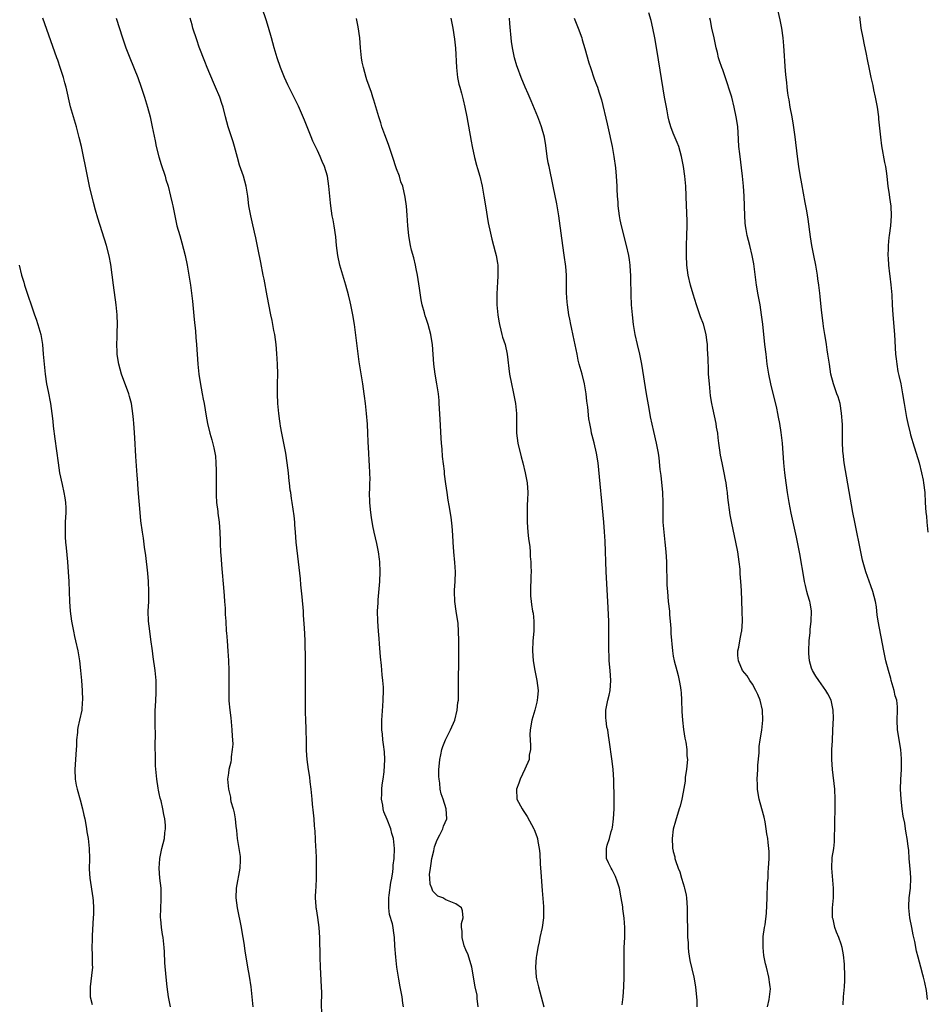
# Model space of a CAD drawing. Units: inches. Extents: x 2625000 to 2628000, y 1515000 to 1518000.
# Drawn here: x 2625927 to 2626110, y 1515965 to 1516165 of the extents above; entities that cross this region are included whole.
import ezdxf

# ---------------------------------------------------------------- set-up
doc = ezdxf.new("R2010")
doc.units = ezdxf.units.IN
doc.header["$MEASUREMENT"] = 0
doc.layers.add('LD26251515_10ft', color=113, linetype='Continuous')

msp = doc.modelspace()

# ---------------------------------------------------------------- linework, layer by layer
at = {"layer": 'LD26251515_10ft'}
for points, elevation in [([(2626004.4, 1515965), (2626004.32, 1515965.68), (2626004.13, 1515967), (2626003.77, 1515969), (2626003.46, 1515970.54), (2626003.38, 1515971), (2626003.35, 1515971.35), (2626003.05, 1515973), (2626002.84, 1515975), (2626002.67, 1515977.33), (2626002.6, 1515979), (2626002.39, 1515980.39), (2626002.36, 1515981), (2626002.23, 1515981.77), (2626001.62, 1515983.62), (2626001.44, 1515985), (2626001.44, 1515986.56), (2626001.43, 1515987), (2626001.53, 1515987.53), (2626001.84, 1515990.15), (2626002.05, 1515991), (2626002.25, 1515992.25), (2626002.32, 1515993), (2626002.35, 1515993.65), (2626002.51, 1515995), (2626002.58, 1515997), (2626002.41, 1515999), (2626002.07, 1516000.07), (2626001.87, 1516001), (2626001.1, 1516002.9), (2626000.45, 1516004.45), (2626000.31, 1516005), (2626000.21, 1516005.79), (2626000, 1516007), (2626000.06, 1516008.06), (2626000.07, 1516009), (2626000.12, 1516009.88), (2626000.32, 1516011), (2626000.53, 1516012.53), (2626000.64, 1516015), (2626000.55, 1516016.55), (2626000.51, 1516017), (2626000.42, 1516017.58), (2626000.27, 1516019), (2626000.16, 1516020.16), (2626000.07, 1516021), (2626000.05, 1516021.95), (2626000.03, 1516023), (2626000.22, 1516025.78), (2626000.34, 1516027), (2626000.38, 1516029), (2626000.35, 1516029.65), (2626000.26, 1516031), (2626000.13, 1516032.13), (2625999.98, 1516034.02), (2625999.79, 1516035.79), (2625999.57, 1516038.43), (2625999.47, 1516039.47), (2625999.34, 1516041), (2625999.21, 1516043), (2625999.19, 1516045), (2625999.27, 1516046.73), (2625999.33, 1516047.33), (2625999.61, 1516051), (2625999.69, 1516053), (2625999.61, 1516055), (2625999.55, 1516055.55), (2625999.34, 1516057), (2625999, 1516058.7), (2625998.5, 1516061), (2625998.25, 1516062.25), (2625997.96, 1516063.96), (2625997.82, 1516065), (2625997.71, 1516066.29), (2625997.62, 1516067), (2625997.57, 1516069), (2625997.61, 1516069.61), (2625997.61, 1516071), (2625997.65, 1516071.65), (2625997.63, 1516073), (2625997.53, 1516074.47), (2625997.5, 1516075.5), (2625997.38, 1516077), (2625997.26, 1516079.26), (2625997.22, 1516081), (2625997.14, 1516082.86), (2625996.96, 1516085.04), (2625996.74, 1516087), (2625996.53, 1516088.53), (2625996.48, 1516089), (2625996.18, 1516091), (2625995.46, 1516095.46), (2625994.48, 1516103), (2625994.17, 1516105), (2625993.77, 1516107), (2625993.61, 1516107.61), (2625993.3, 1516109), (2625992.74, 1516111), (2625992.32, 1516112.32), (2625991.55, 1516115), (2625991.14, 1516117), (2625990.9, 1516119), (2625990.72, 1516120.72), (2625990.37, 1516123), (2625990.17, 1516124.17), (2625990.01, 1516125), (2625989.71, 1516127), (2625989.63, 1516127.63), (2625989.31, 1516131), (2625989.02, 1516133.02), (2625988.41, 1516135), (2625987.97, 1516135.97), (2625987.57, 1516137), (2625987, 1516138.25), (2625986.11, 1516140.11), (2625985.74, 1516141), (2625984.38, 1516144.38), (2625983.19, 1516147.19), (2625982.53, 1516148.53), (2625981, 1516151.52), (2625980.34, 1516153), (2625979.54, 1516155), (2625978.86, 1516157), (2625978.25, 1516159), (2625977.69, 1516161), (2625977.12, 1516163.12), (2625976.67, 1516164.67), (2625975.86, 1516167)], 8600), ([(2626110.47, 1515966.47), (2626110.26, 1515968.26), (2626109.89, 1515969.89), (2626109.62, 1515971), (2626109.47, 1515971.47), (2626109.11, 1515973), (2626108.55, 1515975), (2626108.2, 1515976.2), (2626107.85, 1515978.16), (2626107.51, 1515979.51), (2626107.28, 1515981), (2626106.89, 1515983), (2626106.65, 1515985), (2626106.64, 1515985.36), (2626106.73, 1515987), (2626107.01, 1515989), (2626107.09, 1515991), (2626107, 1515992.18), (2626106.75, 1515995), (2626106.63, 1515996.63), (2626106.54, 1515997.46), (2626106.34, 1515999), (2626106.1, 1516000.1), (2626106, 1516001), (2626105.84, 1516002.16), (2626105.53, 1516003.53), (2626105.33, 1516005), (2626105.08, 1516007), (2626104.99, 1516009), (2626105.06, 1516010.94), (2626105.16, 1516013), (2626105.16, 1516015.16), (2626105.01, 1516017), (2626104.39, 1516021), (2626104.3, 1516023), (2626104.37, 1516025), (2626104.35, 1516025.65), (2626104.22, 1516027), (2626103.92, 1516027.92), (2626103.69, 1516029), (2626103.1, 1516031), (2626103, 1516031.42), (2626102.53, 1516033), (2626102.01, 1516035), (2626101.57, 1516037), (2626100.48, 1516043), (2626100.27, 1516044.27), (2626100.21, 1516045), (2626100.09, 1516045.91), (2626099.9, 1516047), (2626099.39, 1516049), (2626099, 1516050.16), (2626097.98, 1516053), (2626097.31, 1516055.31), (2626097, 1516056.71), (2626095.73, 1516063), (2626095.35, 1516065), (2626093.6, 1516075), (2626093.37, 1516077), (2626093.34, 1516077.34), (2626093.27, 1516079.27), (2626093.26, 1516081), (2626093.22, 1516082.78), (2626093.07, 1516085.07), (2626092.74, 1516087), (2626092.36, 1516088.36), (2626092.11, 1516089), (2626091.6, 1516090.4), (2626091.4, 1516091), (2626090.9, 1516093), (2626090.58, 1516095), (2626090.29, 1516097), (2626090.14, 1516097.86), (2626089.97, 1516099), (2626089.87, 1516099.87), (2626089.65, 1516101), (2626089.4, 1516102.6), (2626089.32, 1516103.32), (2626089, 1516105.89), (2626088.7, 1516108.7), (2626088.65, 1516109.35), (2626088.47, 1516111), (2626088.28, 1516112.28), (2626088.19, 1516113), (2626087.83, 1516115), (2626087.42, 1516117), (2626087.04, 1516119), (2626086.77, 1516120.77), (2626086.3, 1516124.3), (2626086.03, 1516126.03), (2626085.72, 1516127.72), (2626085, 1516131.47), (2626084.68, 1516133.32), (2626084.4, 1516135), (2626084.13, 1516137), (2626083.68, 1516141), (2626083.36, 1516143.36), (2626083.07, 1516145), (2626082.68, 1516147), (2626082.44, 1516148.44), (2626082.31, 1516149), (2626082.16, 1516149.84), (2626082.02, 1516151), (2626081.95, 1516151.95), (2626081.82, 1516153), (2626081.72, 1516154.28), (2626081.4, 1516159.4), (2626081.24, 1516161), (2626080.95, 1516163), (2626080.63, 1516164.63), (2626080.12, 1516167)], 8670), ([(2625957.31, 1515965), (2625956.9, 1515967), (2625956.6, 1515969), (2625956.38, 1515971), (2625956.15, 1515973.85), (2625956.07, 1515976.07), (2625956.01, 1515977), (2625955.77, 1515979), (2625955.63, 1515979.63), (2625955.44, 1515981), (2625955.3, 1515982.7), (2625955.27, 1515983), (2625955.31, 1515985), (2625955.39, 1515986.61), (2625955.42, 1515987), (2625955.41, 1515987.41), (2625955.37, 1515989), (2625955.13, 1515991), (2625954.99, 1515993.01), (2625955.11, 1515994.89), (2625955.13, 1515995), (2625955.56, 1515997), (2625956.05, 1515999), (2625956.15, 1516000.15), (2625956.28, 1516001), (2625956.27, 1516001.73), (2625956.15, 1516003), (2625955.91, 1516003.91), (2625955.75, 1516005), (2625955.36, 1516006.64), (2625955.19, 1516007.19), (2625955, 1516008.14), (2625954.83, 1516008.83), (2625954.8, 1516009.2), (2625954.52, 1516011), (2625954.28, 1516013.72), (2625954.22, 1516015), (2625954.22, 1516016.22), (2625954.18, 1516017), (2625954.15, 1516017.85), (2625954.23, 1516020.23), (2625954.17, 1516021.83), (2625954.21, 1516024.21), (2625954.2, 1516025), (2625954.25, 1516025.75), (2625954.35, 1516028.35), (2625954.39, 1516029), (2625954.36, 1516031), (2625954.19, 1516033), (2625953.8, 1516035.8), (2625953.61, 1516037), (2625953.29, 1516039.29), (2625953.07, 1516041), (2625952.85, 1516043), (2625952.78, 1516045), (2625952.87, 1516047), (2625952.92, 1516049), (2625952.83, 1516051), (2625952.69, 1516052.69), (2625952.3, 1516056.3), (2625952.05, 1516057.95), (2625951.8, 1516059.8), (2625951.61, 1516061), (2625951.31, 1516063.31), (2625951.14, 1516065), (2625950.81, 1516068.81), (2625950.67, 1516070.67), (2625950.67, 1516071), (2625950.53, 1516072.53), (2625950.5, 1516073.5), (2625950.29, 1516076.29), (2625950.09, 1516080.09), (2625949.92, 1516082.08), (2625949.88, 1516083), (2625949.81, 1516083.81), (2625949.69, 1516085), (2625949.38, 1516087), (2625949, 1516088.46), (2625948.85, 1516089), (2625947.39, 1516093), (2625946.8, 1516095), (2625946.55, 1516096.55), (2625946.49, 1516097), (2625946.5, 1516097.5), (2625946.43, 1516099), (2625946.46, 1516100.46), (2625946.51, 1516101.49), (2625946.55, 1516103), (2625946.5, 1516105), (2625946.31, 1516107), (2625945.73, 1516111), (2625945.18, 1516115.18), (2625944.88, 1516116.88), (2625944.33, 1516119), (2625942.55, 1516124.55), (2625942.12, 1516126.12), (2625941.71, 1516127.71), (2625940.92, 1516131), (2625940.48, 1516133), (2625939.25, 1516139), (2625938.82, 1516140.82), (2625938.23, 1516143), (2625937.65, 1516145), (2625937.08, 1516147.08), (2625936.14, 1516151), (2625935.88, 1516151.88), (2625935.6, 1516153), (2625934.99, 1516155), (2625934.47, 1516156.47), (2625934.31, 1516157), (2625931.85, 1516163.85), (2625931.45, 1516165)], 8570), ([(2625946.32, 1516165), (2625947.58, 1516161), (2625948.27, 1516159), (2625949.04, 1516157), (2625950.64, 1516153), (2625951.38, 1516151), (2625952.05, 1516149), (2625952.64, 1516147), (2625953.15, 1516145), (2625953.58, 1516143), (2625954.15, 1516140.15), (2625954.4, 1516139), (2625954.95, 1516136.95), (2625955.41, 1516135.41), (2625956.18, 1516133), (2625956.36, 1516132.36), (2625956.78, 1516131), (2625957.31, 1516129), (2625957.59, 1516127.59), (2625957.75, 1516127), (2625958.15, 1516125), (2625958.32, 1516124.32), (2625958.59, 1516123), (2625959.14, 1516121), (2625959.57, 1516119.57), (2625960.22, 1516117), (2625960.65, 1516115), (2625961.01, 1516113), (2625961.32, 1516111), (2625961.71, 1516107.71), (2625962.06, 1516104.06), (2625962.31, 1516101.69), (2625962.41, 1516100.41), (2625962.54, 1516099), (2625962.82, 1516095), (2625963.02, 1516093), (2625963.27, 1516091.27), (2625963.71, 1516089), (2625963.9, 1516087.9), (2625964.09, 1516087), (2625964.48, 1516084.48), (2625964.74, 1516083), (2625965.24, 1516081), (2625965.65, 1516079.65), (2625966.06, 1516078.06), (2625966.36, 1516076.36), (2625966.47, 1516075), (2625966.5, 1516073.5), (2625966.53, 1516073), (2625966.51, 1516068.51), (2625966.6, 1516067), (2625966.83, 1516065.17), (2625966.85, 1516064.85), (2625967.12, 1516063), (2625967.29, 1516061), (2625967.35, 1516059.35), (2625967.36, 1516058.64), (2625967.43, 1516057), (2625967.53, 1516055.53), (2625967.58, 1516054.42), (2625968.06, 1516049), (2625968.11, 1516048.11), (2625968.23, 1516047), (2625968.36, 1516045.64), (2625968.37, 1516044.37), (2625968.46, 1516043), (2625968.57, 1516041), (2625968.62, 1516040.62), (2625968.73, 1516039), (2625968.91, 1516036.91), (2625969.02, 1516035.02), (2625969.07, 1516033), (2625969.05, 1516029.05), (2625969.11, 1516026.89), (2625969.28, 1516025), (2625969.47, 1516023.47), (2625969.72, 1516021), (2625969.76, 1516019.76), (2625969.83, 1516019), (2625969.87, 1516018.13), (2625969.79, 1516017), (2625969.54, 1516015.54), (2625969.54, 1516015), (2625969.51, 1516014.49), (2625969.1, 1516013), (2625969, 1516012.27), (2625968.8, 1516011), (2625969, 1516009), (2625969.39, 1516007.39), (2625969.43, 1516007), (2625969.51, 1516006.49), (2625969.93, 1516005), (2625970.19, 1516004.19), (2625970.35, 1516003), (2625970.48, 1516001.52), (2625970.65, 1516000.65), (2625970.8, 1515999), (2625971.13, 1515997), (2625971.37, 1515995.37), (2625971.4, 1515995), (2625971.37, 1515994.63), (2625971.33, 1515993), (2625970.56, 1515989), (2625970.5, 1515987), (2625970.75, 1515985), (2625971.58, 1515981), (2625971.77, 1515979.77), (2625971.94, 1515979), (2625972.13, 1515977.87), (2625972.3, 1515976.3), (2625972.84, 1515973), (2625973.18, 1515971.18), (2625973.51, 1515969), (2625973.75, 1515967), (2625973.93, 1515965)], 8580), ([(2625987.91, 1515963), (2625987.85, 1515966.15), (2625987.87, 1515967), (2625987.87, 1515967.87), (2625987.83, 1515969), (2625987.61, 1515973), (2625987.55, 1515975), (2625987.5, 1515979), (2625987.37, 1515981), (2625987.07, 1515983.07), (2625986.81, 1515984.81), (2625986.77, 1515985), (2625986.74, 1515985.26), (2625986.64, 1515987), (2625986.71, 1515988.71), (2625986.74, 1515989), (2625986.78, 1515989.23), (2625986.81, 1515991), (2625986.81, 1515992.81), (2625986.83, 1515993.17), (2625986.81, 1515995), (2625986.75, 1515996.75), (2625986.71, 1515997.29), (2625986.54, 1516000.54), (2625986.42, 1516001.58), (2625986.33, 1516003), (2625986.19, 1516004.19), (2625986.04, 1516005.96), (2625985.91, 1516007), (2625985.72, 1516009), (2625985.54, 1516010.46), (2625985.45, 1516011.45), (2625985.18, 1516013), (2625984.9, 1516015), (2625984.82, 1516016.82), (2625984.83, 1516017.17), (2625984.81, 1516019), (2625984.72, 1516020.72), (2625984.71, 1516021.29), (2625984.63, 1516023), (2625984.59, 1516024.59), (2625984.58, 1516029.42), (2625984.58, 1516036.58), (2625984.56, 1516037.44), (2625984.52, 1516039), (2625984.44, 1516040.44), (2625984.39, 1516041.61), (2625984.19, 1516044.19), (2625984.16, 1516045), (2625983.91, 1516047.91), (2625983.64, 1516050.36), (2625983.56, 1516051.56), (2625983.21, 1516055), (2625982.72, 1516059), (2625982.55, 1516061), (2625982.47, 1516062.47), (2625982.41, 1516063), (2625982.32, 1516064.32), (2625981.93, 1516067), (2625981.78, 1516067.78), (2625981.61, 1516069), (2625981.52, 1516069.52), (2625981.36, 1516071), (2625981.31, 1516071.31), (2625981.14, 1516073), (2625980.91, 1516075), (2625980.61, 1516077), (2625980.04, 1516080.04), (2625979.83, 1516081), (2625979.55, 1516082.45), (2625979.47, 1516083), (2625979.43, 1516083.43), (2625979.18, 1516085), (2625978.99, 1516087), (2625978.91, 1516089), (2625978.93, 1516091), (2625978.97, 1516093.03), (2625978.95, 1516095), (2625978.82, 1516097.18), (2625978.64, 1516099), (2625978.37, 1516101), (2625978.21, 1516101.79), (2625977.84, 1516103.84), (2625977.58, 1516105), (2625976.81, 1516108.81), (2625976.2, 1516112.19), (2625976.06, 1516113), (2625975.57, 1516115.57), (2625975, 1516118.2), (2625974.57, 1516120.56), (2625974.27, 1516121.73), (2625973.82, 1516123.82), (2625973.52, 1516125), (2625973.16, 1516127), (2625972.92, 1516129), (2625972.59, 1516131), (2625972.02, 1516133), (2625971.26, 1516135.26), (2625970.82, 1516136.82), (2625970.24, 1516139), (2625969.95, 1516139.95), (2625968.94, 1516143), (2625968.42, 1516145), (2625967.93, 1516147), (2625967.7, 1516147.7), (2625967.26, 1516149), (2625966.39, 1516151), (2625965.95, 1516151.96), (2625964.69, 1516155), (2625964.21, 1516156.21), (2625963.11, 1516159.11), (2625962.58, 1516160.58), (2625961.8, 1516163), (2625961.64, 1516163.64), (2625961.25, 1516165)], 8590), ([(2626013.98, 1516165), (2626014.41, 1516163), (2626014.76, 1516160.76), (2626014.95, 1516158.95), (2626015.16, 1516155), (2626015.37, 1516153), (2626015.63, 1516151.63), (2626015.8, 1516151), (2626016.15, 1516149.85), (2626016.36, 1516149), (2626016.47, 1516148.47), (2626016.86, 1516147), (2626017.25, 1516145), (2626018.1, 1516140.1), (2626018.31, 1516139), (2626018.8, 1516136.8), (2626019.22, 1516135.22), (2626019.42, 1516134.58), (2626019.87, 1516133), (2626020.34, 1516131), (2626020.7, 1516129), (2626021, 1516127), (2626021.58, 1516123.58), (2626021.71, 1516123), (2626021.92, 1516122.08), (2626022.26, 1516120.26), (2626023, 1516117.7), (2626023.18, 1516117), (2626023.45, 1516115.45), (2626023.5, 1516115), (2626023.49, 1516114.51), (2626023.53, 1516113), (2626023.44, 1516111.44), (2626023.36, 1516110.64), (2626023.29, 1516109), (2626023.33, 1516107), (2626023.51, 1516105), (2626023.69, 1516103.69), (2626023.83, 1516103), (2626024.14, 1516101.86), (2626024.34, 1516101), (2626024.48, 1516100.48), (2626024.96, 1516099), (2626025.4, 1516097), (2626025.9, 1516093), (2626026.26, 1516091), (2626026.62, 1516089.38), (2626027.1, 1516087), (2626027.28, 1516085), (2626027.26, 1516083), (2626027.27, 1516081), (2626027.54, 1516079), (2626028.21, 1516076.21), (2626028.54, 1516075), (2626029.05, 1516073), (2626029.43, 1516071), (2626029.57, 1516069), (2626029.53, 1516067.53), (2626029.46, 1516066.54), (2626029.41, 1516065), (2626029.44, 1516063.44), (2626029.43, 1516063), (2626029.59, 1516061), (2626029.73, 1516059.73), (2626029.96, 1516058.04), (2626030.04, 1516057), (2626030.06, 1516056.06), (2626030.18, 1516055), (2626030.16, 1516054.16), (2626030.22, 1516053), (2626030.18, 1516052.18), (2626030.18, 1516051), (2626030.12, 1516050.12), (2626030.13, 1516048.13), (2626030.22, 1516047), (2626030.34, 1516046.34), (2626030.55, 1516045), (2626030.64, 1516044.64), (2626030.81, 1516043), (2626030.76, 1516041.24), (2626030.78, 1516041), (2626030.61, 1516039), (2626030.52, 1516037), (2626030.67, 1516035), (2626031.02, 1516033), (2626031.42, 1516031), (2626031.65, 1516029), (2626031.55, 1516027.55), (2626031.49, 1516027), (2626031.37, 1516026.63), (2626030.96, 1516024.96), (2626030.4, 1516023), (2626030.06, 1516021), (2626030, 1516020), (2626030.02, 1516019), (2626030.15, 1516017.85), (2626030.1, 1516017), (2626029.87, 1516015.87), (2626029.83, 1516015), (2626028.98, 1516013.02), (2626028, 1516011), (2626027.75, 1516010.25), (2626027.31, 1516009), (2626027.38, 1516007), (2626028.4, 1516005), (2626028.66, 1516004.66), (2626029.46, 1516003.46), (2626030.81, 1516001), (2626030.87, 1516000.87), (2626031.42, 1515999.42), (2626031.53, 1515999), (2626031.59, 1515998.41), (2626031.87, 1515997), (2626032.01, 1515996.01), (2626032.1, 1515993.9), (2626032.24, 1515992.24), (2626032.48, 1515988.48), (2626032.76, 1515985.24), (2626032.77, 1515985), (2626032.75, 1515983), (2626032.46, 1515981), (2626032.03, 1515979), (2626031.87, 1515978.13), (2626031.61, 1515977), (2626031.32, 1515975.32), (2626031.28, 1515975), (2626031.13, 1515973), (2626031.28, 1515971), (2626031.34, 1515970.66), (2626031.71, 1515969), (2626032.01, 1515968.01), (2626032.8, 1515965)], 8620), ([(2626048.65, 1515965.36), (2626048.89, 1515967), (2626048.99, 1515969.01), (2626049.04, 1515971), (2626049.06, 1515973), (2626049.04, 1515975), (2626049.09, 1515977), (2626049.2, 1515979), (2626049.21, 1515981), (2626049.09, 1515982.91), (2626048.82, 1515984.82), (2626048.78, 1515985.22), (2626048.49, 1515987), (2626048.09, 1515989), (2626047.63, 1515990.37), (2626047.34, 1515991.34), (2626046.66, 1515992.66), (2626046.43, 1515993), (2626045.87, 1515994.13), (2626045.5, 1515995), (2626045.49, 1515997), (2626045.66, 1515997.66), (2626046.13, 1515999), (2626046.47, 1516000.47), (2626046.65, 1516001), (2626046.72, 1516001.28), (2626046.94, 1516003), (2626047.05, 1516005), (2626047.06, 1516007.06), (2626047, 1516010.89), (2626046.87, 1516013), (2626046.66, 1516014.66), (2626046.04, 1516019), (2626045.87, 1516019.87), (2626045.73, 1516021), (2626045.58, 1516021.58), (2626045.41, 1516023), (2626045.38, 1516023.38), (2626045.37, 1516025), (2626045.75, 1516027), (2626046.02, 1516028.01), (2626046.24, 1516029), (2626046.4, 1516031), (2626046.26, 1516033), (2626046.06, 1516035), (2626046.02, 1516036.02), (2626045.95, 1516037), (2626045.95, 1516039), (2626045.97, 1516041), (2626045.94, 1516043), (2626045.78, 1516047), (2626045.45, 1516053), (2626045.19, 1516059.19), (2626045.09, 1516061.09), (2626044.94, 1516063), (2626043.83, 1516075), (2626043.5, 1516077), (2626043, 1516079.07), (2626042.58, 1516080.58), (2626042.48, 1516081), (2626042.38, 1516081.62), (2626042.09, 1516083), (2626041.92, 1516083.92), (2626041.7, 1516086.3), (2626041.53, 1516087.53), (2626041.38, 1516089), (2626041.03, 1516091), (2626040.54, 1516093), (2626039.99, 1516095), (2626039.79, 1516095.79), (2626039.53, 1516097), (2626038.78, 1516100.78), (2626038.43, 1516102.43), (2626038.29, 1516103), (2626038.08, 1516104.08), (2626037.88, 1516105), (2626037.58, 1516107), (2626037.54, 1516107.54), (2626037.43, 1516109.43), (2626037.42, 1516111), (2626037.4, 1516111.4), (2626037.38, 1516113), (2626037.25, 1516114.75), (2626036.96, 1516117.04), (2626036.67, 1516119), (2626035.99, 1516123.99), (2626035.84, 1516125), (2626035.44, 1516127.44), (2626034.73, 1516131), (2626033.86, 1516135), (2626033.72, 1516135.72), (2626033.52, 1516137), (2626033.22, 1516139.22), (2626032.92, 1516140.92), (2626032.33, 1516143), (2626031.98, 1516143.98), (2626031.59, 1516145), (2626030.26, 1516148.26), (2626029.67, 1516149.67), (2626029.06, 1516151), (2626028.22, 1516153), (2626027.47, 1516155), (2626027.35, 1516155.35), (2626026.87, 1516157), (2626026.46, 1516159), (2626026.27, 1516160.27), (2626025.94, 1516163.94), (2626025.86, 1516165)], 8630), ([(2626038.97, 1516165), (2626039.78, 1516163), (2626040.49, 1516161), (2626040.6, 1516160.6), (2626041.14, 1516158.86), (2626041.93, 1516155.93), (2626042.23, 1516155), (2626043, 1516152.74), (2626043.48, 1516151.48), (2626043.65, 1516151), (2626043.92, 1516150.08), (2626044.46, 1516148.46), (2626045.63, 1516143.63), (2626045.75, 1516143), (2626046.63, 1516139), (2626047.01, 1516137), (2626047.3, 1516134.7), (2626047.45, 1516133), (2626047.58, 1516131), (2626047.6, 1516130.4), (2626047.68, 1516129), (2626047.78, 1516127.78), (2626047.81, 1516127), (2626048.04, 1516125), (2626048.19, 1516124.19), (2626048.44, 1516123), (2626049.5, 1516119), (2626049.92, 1516117), (2626050.07, 1516116.07), (2626050.19, 1516115), (2626050.26, 1516113.74), (2626050.33, 1516113), (2626050.36, 1516112.36), (2626050.43, 1516109), (2626050.51, 1516107), (2626050.67, 1516105), (2626050.91, 1516103), (2626051.24, 1516101), (2626051.69, 1516099), (2626052.17, 1516097), (2626052.31, 1516096.31), (2626052.56, 1516095), (2626053.52, 1516089), (2626054.03, 1516086.03), (2626054.35, 1516084.35), (2626055, 1516081.35), (2626055.56, 1516079), (2626055.66, 1516078.34), (2626055.92, 1516077), (2626056.07, 1516076.07), (2626056.29, 1516073.71), (2626056.47, 1516072.47), (2626056.8, 1516069), (2626056.88, 1516067), (2626056.89, 1516064.89), (2626056.92, 1516063), (2626057.07, 1516061), (2626057.31, 1516059), (2626057.51, 1516057), (2626057.62, 1516055), (2626057.72, 1516050.28), (2626057.81, 1516049), (2626057.99, 1516047), (2626058.21, 1516045), (2626058.26, 1516044.26), (2626058.39, 1516043), (2626058.51, 1516041.49), (2626058.53, 1516040.53), (2626058.83, 1516037), (2626059, 1516035.89), (2626059.16, 1516035), (2626059.69, 1516033), (2626060, 1516032), (2626060.22, 1516031), (2626060.44, 1516029.56), (2626060.55, 1516029), (2626060.59, 1516028.59), (2626060.67, 1516027), (2626060.73, 1516024.73), (2626060.86, 1516023), (2626061.1, 1516021.1), (2626061.35, 1516019.35), (2626061.51, 1516018.49), (2626061.72, 1516017), (2626061.77, 1516015.77), (2626061.87, 1516015), (2626061.74, 1516013.74), (2626061.71, 1516013), (2626061.44, 1516011.44), (2626061.39, 1516010.61), (2626061, 1516008.38), (2626060.73, 1516007), (2626060.42, 1516005.58), (2626060.2, 1516005), (2626059.85, 1516003.85), (2626059.62, 1516003), (2626059.47, 1516002.53), (2626059, 1516000.9), (2626058.76, 1515999), (2626058.82, 1515997.18), (2626058.86, 1515997), (2626058.9, 1515996.9), (2626059, 1515996.37), (2626059.33, 1515995.33), (2626059.34, 1515995), (2626059.45, 1515994.55), (2626060.01, 1515993), (2626060.31, 1515992.31), (2626060.67, 1515991), (2626061, 1515989.9), (2626061.23, 1515989.23), (2626061.27, 1515989), (2626061.58, 1515987.58), (2626061.65, 1515987), (2626061.81, 1515985), (2626061.84, 1515983.84), (2626061.87, 1515979.87), (2626061.9, 1515979), (2626062, 1515978), (2626062.01, 1515977), (2626062.08, 1515976.08), (2626062.37, 1515974.37), (2626063.15, 1515971), (2626063.5, 1515969), (2626063.63, 1515967.63), (2626063.72, 1515967), (2626063.77, 1515966.23), (2626063.78, 1515965)], 8640), ([(2626078.1, 1515965), (2626078.42, 1515966.42), (2626078.64, 1515968.64), (2626078.63, 1515969), (2626078.54, 1515969.46), (2626078.35, 1515971), (2626077.85, 1515973), (2626077.66, 1515973.66), (2626077.34, 1515975.34), (2626077.16, 1515977), (2626077.17, 1515979), (2626077.21, 1515979.21), (2626077.45, 1515981), (2626077.59, 1515981.59), (2626077.89, 1515983.89), (2626078.01, 1515987), (2626078.02, 1515988.02), (2626078.1, 1515989), (2626078.09, 1515990.09), (2626078.18, 1515991), (2626078.21, 1515992.21), (2626078.28, 1515993), (2626078.37, 1515995), (2626078.37, 1515996.37), (2626078.34, 1515997), (2626078.22, 1515998.22), (2626078.12, 1515999), (2626077.95, 1515999.95), (2626077.81, 1516001), (2626077.57, 1516002.43), (2626077.37, 1516003.37), (2626076.95, 1516005.05), (2626076.4, 1516007), (2626076.15, 1516008.15), (2626076.04, 1516009), (2626076.04, 1516009.96), (2626075.98, 1516011), (2626076.1, 1516013), (2626076.13, 1516013.87), (2626076.36, 1516016.36), (2626076.35, 1516017), (2626076.38, 1516017.62), (2626076.59, 1516019), (2626076.93, 1516020.93), (2626077.13, 1516023), (2626077.04, 1516025), (2626076.56, 1516027), (2626076.13, 1516028.13), (2626075.7, 1516029), (2626075, 1516030.24), (2626074.49, 1516031), (2626073.92, 1516031.92), (2626073.01, 1516033), (2626072.17, 1516035), (2626072.07, 1516036.07), (2626072.06, 1516037), (2626072.28, 1516037.72), (2626072.48, 1516039), (2626072.81, 1516040.81), (2626072.86, 1516041), (2626072.99, 1516043), (2626072.96, 1516045), (2626072.8, 1516049.2), (2626072.69, 1516051), (2626072.57, 1516052.57), (2626072.55, 1516053), (2626072.51, 1516053.49), (2626072.34, 1516055), (2626072.04, 1516057), (2626071.64, 1516059), (2626070.83, 1516062.83), (2626070.51, 1516064.51), (2626070.02, 1516068.02), (2626069.94, 1516069), (2626069.81, 1516069.81), (2626069.68, 1516071), (2626069.57, 1516071.57), (2626069.31, 1516073), (2626068.87, 1516075), (2626068.56, 1516076.56), (2626068.4, 1516077.6), (2626068.22, 1516079), (2626068.11, 1516080.11), (2626067.99, 1516081), (2626067.78, 1516082.22), (2626067.67, 1516083), (2626067, 1516086.08), (2626066.82, 1516087), (2626066.56, 1516088.56), (2626066.3, 1516091), (2626066.16, 1516093), (2626066.11, 1516093.89), (2626066.06, 1516096.06), (2626065.93, 1516098.07), (2626065.9, 1516099), (2626065.82, 1516099.82), (2626065.64, 1516101), (2626065.1, 1516103.1), (2626064.54, 1516104.54), (2626063.67, 1516107), (2626063, 1516109.12), (2626062.48, 1516111), (2626062.03, 1516113), (2626061.75, 1516115), (2626061.67, 1516117), (2626061.7, 1516119), (2626061.77, 1516121), (2626061.81, 1516123), (2626061.82, 1516123.82), (2626061.76, 1516125.76), (2626061.68, 1516127), (2626061.52, 1516131), (2626061.34, 1516133), (2626061.07, 1516135), (2626060.7, 1516137), (2626060.13, 1516139), (2626059.81, 1516139.81), (2626059, 1516141.74), (2626058.52, 1516143), (2626058.18, 1516144.18), (2626058, 1516145), (2626057.77, 1516146.23), (2626057.61, 1516147), (2626057.25, 1516149), (2626055.77, 1516158.23), (2626055.29, 1516161), (2626054.89, 1516163), (2626054.52, 1516164.52), (2626054.05, 1516166.05)], 8650), ([(2626093.4, 1515965.4), (2626093.46, 1515967), (2626093.64, 1515969), (2626093.71, 1515970.29), (2626093.72, 1515971), (2626093.68, 1515971.68), (2626093.66, 1515973), (2626093.62, 1515973.62), (2626093.46, 1515975.46), (2626093.18, 1515977), (2626093, 1515977.64), (2626092.52, 1515979), (2626092.06, 1515980.06), (2626091.68, 1515981), (2626091.32, 1515982.68), (2626091.23, 1515983), (2626091.21, 1515983.21), (2626091.24, 1515985), (2626091.42, 1515987), (2626091.44, 1515989), (2626091.08, 1515993), (2626091.18, 1515995.18), (2626091.47, 1515997), (2626091.64, 1515998.36), (2626091.64, 1515999.64), (2626091.67, 1516001), (2626091.68, 1516002.32), (2626091.76, 1516005), (2626091.78, 1516007), (2626091.66, 1516009), (2626091.19, 1516013), (2626091.07, 1516015), (2626091.1, 1516017), (2626091.2, 1516018.8), (2626091.31, 1516021), (2626091.39, 1516023.39), (2626091.35, 1516025), (2626090.96, 1516027), (2626090.29, 1516028.29), (2626089.88, 1516029), (2626088.46, 1516031), (2626087.87, 1516031.87), (2626087.2, 1516033), (2626087, 1516033.5), (2626086.56, 1516035), (2626086.43, 1516036.43), (2626086.4, 1516037), (2626086.5, 1516039), (2626086.69, 1516040.69), (2626086.72, 1516041.28), (2626086.93, 1516043), (2626086.98, 1516045), (2626086.69, 1516046.69), (2626086.63, 1516047), (2626086.26, 1516048.26), (2626086.05, 1516049), (2626085.77, 1516050.23), (2626085.57, 1516051), (2626085.47, 1516051.47), (2626084.61, 1516056.61), (2626084.16, 1516059), (2626083.96, 1516059.96), (2626082.88, 1516064.88), (2626082.44, 1516067), (2626082.1, 1516069), (2626081.83, 1516071), (2626081.59, 1516073), (2626081.39, 1516075), (2626081.07, 1516079), (2626080.82, 1516081.18), (2626080.53, 1516083), (2626080.26, 1516084.26), (2626080.15, 1516085), (2626079.93, 1516086.07), (2626078.77, 1516091), (2626078.36, 1516093), (2626078.03, 1516095), (2626077.78, 1516097), (2626077.54, 1516099), (2626077.1, 1516103.1), (2626076.88, 1516105), (2626076.56, 1516107), (2626076.17, 1516109), (2626075.83, 1516111), (2626075.28, 1516115.28), (2626074.97, 1516117), (2626074.48, 1516119), (2626073.97, 1516121), (2626073.76, 1516122.24), (2626073.61, 1516123), (2626073.56, 1516123.56), (2626073.46, 1516125), (2626073.33, 1516129), (2626073.22, 1516131), (2626073.04, 1516133), (2626072.45, 1516137.55), (2626072.3, 1516139), (2626072.13, 1516141.87), (2626072.04, 1516143), (2626071.9, 1516143.9), (2626071.76, 1516145), (2626071.34, 1516147), (2626070.82, 1516149), (2626070.41, 1516150.41), (2626069.93, 1516151.93), (2626069, 1516154.53), (2626068.81, 1516155), (2626068.35, 1516156.35), (2626068.17, 1516157), (2626067.93, 1516158.07), (2626067.7, 1516159), (2626067.28, 1516161), (2626066.83, 1516163), (2626066.52, 1516164.52), (2626066.39, 1516165)], 8660), ([(2626096.66, 1516165.34), (2626096.98, 1516163), (2626097.34, 1516161), (2626097.61, 1516159.61), (2626097.97, 1516158.03), (2626098.29, 1516156.29), (2626098.55, 1516155), (2626098.97, 1516153), (2626099.35, 1516151.35), (2626099.52, 1516150.48), (2626099.86, 1516149), (2626100.24, 1516147), (2626100.5, 1516145), (2626100.53, 1516144.53), (2626100.9, 1516140.9), (2626101.13, 1516139.13), (2626101.77, 1516135.77), (2626101.94, 1516135), (2626102.07, 1516134.07), (2626102.23, 1516133), (2626102.29, 1516132.29), (2626102.43, 1516131), (2626102.68, 1516129.32), (2626102.73, 1516128.73), (2626103.03, 1516126.97), (2626103.12, 1516125), (2626102.93, 1516123), (2626102.65, 1516121), (2626102.64, 1516120.64), (2626102.47, 1516119), (2626102.48, 1516118.48), (2626102.42, 1516117), (2626102.47, 1516116.47), (2626102.53, 1516115), (2626102.74, 1516113.26), (2626102.81, 1516112.81), (2626103.04, 1516111.04), (2626103.21, 1516109), (2626103.3, 1516107), (2626103.42, 1516105), (2626103.76, 1516101), (2626103.97, 1516097), (2626104.09, 1516096.09), (2626104.2, 1516095), (2626104.46, 1516093.54), (2626104.67, 1516092.67), (2626105.01, 1516091.01), (2626105.38, 1516089), (2626105.69, 1516087), (2626106.18, 1516084.18), (2626106.43, 1516083), (2626106.92, 1516081), (2626107, 1516080.72), (2626107.75, 1516078.25), (2626108.15, 1516077), (2626108.74, 1516075), (2626109.25, 1516073), (2626109.53, 1516071.53), (2626109.63, 1516071), (2626109.87, 1516069), (2626109.99, 1516067), (2626110.04, 1516065.96), (2626110.11, 1516065), (2626110.21, 1516064.21), (2626110.29, 1516063), (2626110.37, 1516062.37), (2626110.49, 1516061)], 8680), ([(2626019.52, 1515965), (2626019.34, 1515966.66), (2626019.35, 1515967), (2626019.31, 1515967.31), (2626018.94, 1515969), (2626018.25, 1515973), (2626017.88, 1515974.12), (2626017.63, 1515975), (2626017.48, 1515975.48), (2626017, 1515976.51), (2626016.72, 1515977.28), (2626016.26, 1515979), (2626016.27, 1515980.27), (2626016.16, 1515981), (2626016.17, 1515981.83), (2626016.47, 1515983), (2626016.37, 1515984.37), (2626016.16, 1515985), (2626015, 1515985.81), (2626013.63, 1515986.37), (2626013, 1515986.65), (2626012.38, 1515987), (2626011.39, 1515987.39), (2626011, 1515987.72), (2626010.38, 1515988.38), (2626010.17, 1515989), (2626009.8, 1515989.8), (2626009.76, 1515991), (2626009.71, 1515991.71), (2626009.87, 1515993), (2626010.05, 1515993.95), (2626010.18, 1515995), (2626010.54, 1515996.54), (2626010.69, 1515997.31), (2626011.22, 1515998.78), (2626011.78, 1515999.78), (2626012.37, 1516001), (2626012.49, 1516001.51), (2626013.16, 1516003), (2626013.08, 1516005), (2626012.43, 1516007), (2626012.07, 1516008.07), (2626011.87, 1516009), (2626011.76, 1516010.24), (2626011.61, 1516011), (2626011.56, 1516011.56), (2626011.59, 1516013), (2626011.71, 1516014.29), (2626011.75, 1516015), (2626011.95, 1516015.95), (2626012.15, 1516017), (2626012.35, 1516017.65), (2626012.91, 1516019), (2626013.94, 1516021), (2626014.78, 1516023), (2626015.29, 1516025), (2626015.43, 1516026.57), (2626015.52, 1516027), (2626015.56, 1516027.56), (2626015.57, 1516031.57), (2626015.64, 1516034.36), (2626015.62, 1516035.62), (2626015.61, 1516039), (2626015.56, 1516041), (2626015.45, 1516042.55), (2626015.4, 1516043), (2626015.32, 1516043.32), (2626015.09, 1516045), (2626014.8, 1516047), (2626014.72, 1516049), (2626014.72, 1516049.28), (2626014.85, 1516051), (2626014.94, 1516053), (2626014.84, 1516054.84), (2626014.62, 1516057), (2626014.46, 1516059), (2626014.38, 1516060.38), (2626014.24, 1516062.24), (2626014.04, 1516064.04), (2626013.63, 1516066.37), (2626013.49, 1516067.49), (2626013.24, 1516069), (2626013, 1516070.75), (2626012.75, 1516072.75), (2626012.69, 1516073.31), (2626012.3, 1516076.3), (2626012.22, 1516077.78), (2626012.1, 1516079), (2626012.03, 1516080.03), (2626011.85, 1516083.85), (2626011.66, 1516087), (2626011.61, 1516087.61), (2626011.48, 1516089), (2626011.19, 1516091), (2626010.84, 1516093), (2626010.57, 1516095), (2626010.29, 1516099), (2626010.12, 1516100.12), (2626009.95, 1516101), (2626009.39, 1516103), (2626009, 1516104.21), (2626008.79, 1516104.79), (2626008.65, 1516105.35), (2626008.2, 1516107), (2626007.98, 1516107.98), (2626007.65, 1516110.35), (2626007.24, 1516113), (2626007, 1516114.28), (2626006.85, 1516115), (2626006.49, 1516116.49), (2626006.07, 1516118.07), (2626005.86, 1516119), (2626005.72, 1516119.72), (2626005.53, 1516121), (2626005.33, 1516123), (2626005.17, 1516125.17), (2626005, 1516126.99), (2626004.78, 1516128.78), (2626004.26, 1516131), (2626003.91, 1516131.91), (2626003.58, 1516133), (2626003, 1516134.54), (2626002.19, 1516137), (2626001.76, 1516138.24), (2626001.4, 1516139.4), (2626000.64, 1516141.36), (2626000.06, 1516143), (2625999.82, 1516143.82), (2625999.41, 1516145), (2625998.43, 1516148.43), (2625998.23, 1516149), (2625997.94, 1516149.94), (2625997, 1516152.53), (2625996.84, 1516153), (2625996.3, 1516155), (2625996.08, 1516156.08), (2625995.95, 1516157), (2625995.74, 1516159), (2625995.57, 1516161), (2625995.26, 1516163.26), (2625994.91, 1516164.91)], 8610), ([(2625926.67, 1516115), (2625927.13, 1516113), (2625927.61, 1516111.61), (2625927.74, 1516111), (2625928.06, 1516109.94), (2625928.54, 1516108.54), (2625929, 1516107.17), (2625929.78, 1516105), (2625930.09, 1516104.09), (2625930.47, 1516103), (2625931.04, 1516101), (2625931.37, 1516099), (2625931.55, 1516097), (2625931.7, 1516095), (2625931.9, 1516093), (2625932.22, 1516091), (2625932.54, 1516089.46), (2625932.99, 1516087), (2625933.27, 1516085), (2625933.46, 1516083.46), (2625933.55, 1516082.45), (2625933.91, 1516079.91), (2625934.53, 1516075), (2625934.84, 1516073), (2625935.33, 1516070.67), (2625935.72, 1516069), (2625935.92, 1516067.92), (2625936.07, 1516067), (2625936.09, 1516065.91), (2625936.13, 1516065), (2625935.99, 1516063), (2625935.94, 1516061), (2625935.99, 1516059.99), (2625936.07, 1516059), (2625936.2, 1516057.8), (2625936.45, 1516055), (2625936.61, 1516053), (2625936.71, 1516051), (2625936.85, 1516047), (2625937, 1516045), (2625937.26, 1516043), (2625937.63, 1516041), (2625937.88, 1516039.88), (2625938.08, 1516039), (2625938.51, 1516037), (2625938.84, 1516035), (2625939.07, 1516033), (2625939.25, 1516031), (2625939.41, 1516029), (2625939.47, 1516027), (2625939.43, 1516026.58), (2625939.31, 1516025), (2625938.9, 1516023), (2625938.55, 1516021.45), (2625938.49, 1516021), (2625938.46, 1516020.46), (2625938.29, 1516019), (2625938.23, 1516017.77), (2625938.22, 1516017), (2625938.02, 1516013.98), (2625937.91, 1516013), (2625937.98, 1516011), (2625938.2, 1516009.8), (2625938.37, 1516009), (2625939, 1516006.84), (2625939.5, 1516005), (2625939.75, 1516003.75), (2625939.93, 1516003), (2625940.16, 1516001.85), (2625940.28, 1516001), (2625940.35, 1516000.35), (2625940.61, 1515999), (2625940.84, 1515997), (2625940.89, 1515995), (2625940.83, 1515992.83), (2625940.93, 1515991), (2625941.58, 1515987), (2625941.61, 1515986.39), (2625941.71, 1515985), (2625941.69, 1515983.69), (2625941.66, 1515983), (2625941.43, 1515979.43), (2625941.41, 1515979), (2625941.44, 1515978.56), (2625941.38, 1515977), (2625941.41, 1515975.41), (2625941.46, 1515975), (2625941.46, 1515973.46), (2625941.48, 1515973), (2625941.31, 1515971.31), (2625941.01, 1515969), (2625941.05, 1515967), (2625941.41, 1515965.41)], 8560)]:
    msp.add_lwpolyline(points, dxfattribs=dict(at, elevation=elevation))

doc.saveas('drawing.dxf')
